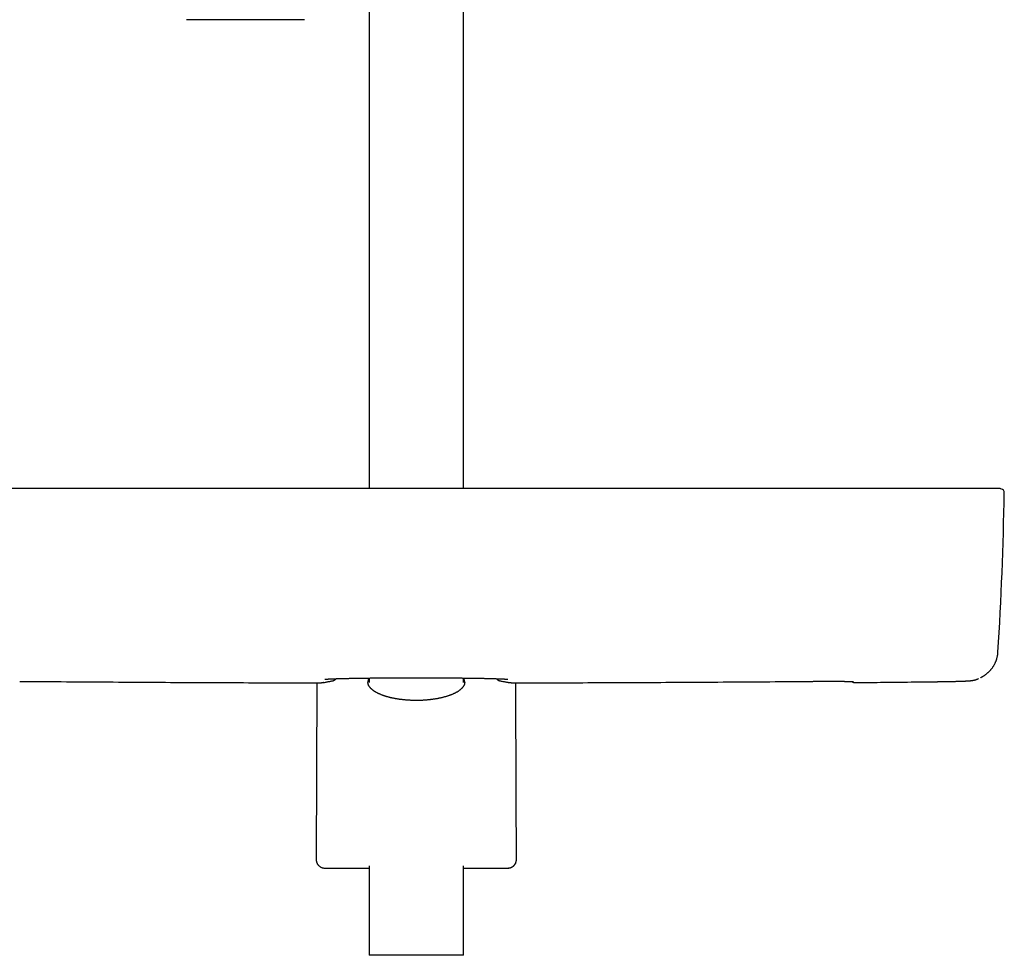
# Model space of a CAD drawing. Units: millimetres. Extents: x 8 to 767, y 12 to 1611.
# Drawn here: x 326 to 512, y 851 to 1028 of the extents above; entities that cross this region are included whole.
import ezdxf

# ---------------------------------------------------------------- set-up
doc = ezdxf.new("R2010")
doc.units = ezdxf.units.MM

msp = doc.modelspace()

# ---------------------------------------------------------------- linework, layer by layer
at = {"color": 7, "linetype": 'Continuous', "lineweight": 30}
for p, q in [((391.6, 1159.74), (391.6, 939.34)), ((409.4, 939.34), (409.4, 1159.58)), ((379.33, 1028), (357.07, 1028)), ((391.6, 903.46), (391.6, 902.64)), ((409.4, 902.64), (409.4, 903.46)), ((381.67, 902.56), (381.57, 869.11)), ((383.01, 902.61), (382.98, 902.61)), ((417.99, 902.61), (418.02, 902.61)), ((391.6, 867.94), (391.6, 851)), ((409.4, 851), (409.4, 867.94)), ((383.15, 867.51), (383.15, 867.51)), ((383.17, 867.51), (383.17, 867.51)), ((383.56, 867.51), (391.6, 867.51)), ((409.4, 867.51), (417.44, 867.51)), ((417.83, 867.51), (417.83, 867.51)), ((409.4, 851), (391.6, 851))]:
    msp.add_line(p, q, dxfattribs=at)
at = {"color": 7, "linetype": 'Continuous', "lineweight": 30, "flags": 128}
for points in [[(507.19, 903.52), (507.21, 903.52), (507.22, 903.53)], [(419.43, 869.11), (419.4, 881.29), (419.33, 902.56)], [(383.17, 867.51), (383.45, 867.51), (383.56, 867.51)], [(417.44, 867.51), (417.71, 867.51), (417.83, 867.51)]]:
    msp.add_lwpolyline(points, dxfattribs=at)
at = {"color": 7, "linetype": 'Continuous', "lineweight": 30}
for centre, radius, start, end in [((-188.19, 951.27), 700, 356.48294, 358.95106), ((510.89, 938.47), 0.8, 358.9512, 77.5863), ((483.34, 903.4), 0.8, 228.6096, 270.53)]:
    msp.add_arc(centre, radius, start, end, dxfattribs=at)
for points, knots in [([(400.5, 939.34), (400, 939.34), (399.01, 939.34), (397.54, 939.34), (396.09, 939.34), (394.67, 939.34), (393.27, 939.34), (391.89, 939.34), (390.53, 939.34), (389.18, 939.34), (387.83, 939.34), (386.49, 939.34), (385.17, 939.34), (383.88, 939.34), (382.62, 939.34), (381.38, 939.34), (380.16, 939.34), (378.97, 939.34), (377.81, 939.34), (376.67, 939.34), (375.56, 939.34), (374.5, 939.34), (373.48, 939.34), (372.5, 939.34), (371.55, 939.34), (370.62, 939.34), (369.69, 939.34), (368.78, 939.34), (367.86, 939.34), (366.98, 939.34), (366.12, 939.34), (365.28, 939.34), (364.49, 939.34), (363.74, 939.34), (363.02, 939.34), (362.33, 939.34), (361.66, 939.34), (361.05, 939.34), (360.49, 939.34), (359.98, 939.34), (359.5, 939.34), (359.02, 939.34), (358.56, 939.34), (358.07, 939.34), (357.55, 939.34), (356.97, 939.34), (356.37, 939.34), (355.75, 939.34), (355.09, 939.34), (354.41, 939.34), (353.7, 939.34), (352.96, 939.34), (352.21, 939.34), (351.43, 939.34), (350.62, 939.34), (349.78, 939.34), (348.9, 939.34), (347.99, 939.34), (347.04, 939.34), (346.07, 939.34), (345.08, 939.34), (344.05, 939.34), (343.01, 939.34), (341.93, 939.34), (340.83, 939.34), (339.71, 939.34), (338.56, 939.34), (337.4, 939.34), (336.25, 939.34), (335.09, 939.34), (333.91, 939.34), (332.71, 939.34), (331.46, 939.34), (330.15, 939.34), (328.8, 939.34), (327.43, 939.34), (326.02, 939.34), (324.59, 939.34), (323.17, 939.34), (321.74, 939.34), (320.33, 939.34), (318.88, 939.34), (317.42, 939.34), (315.93, 939.34), (314.42, 939.34), (312.89, 939.34), (311.33, 939.34), (309.75, 939.34), (308.16, 939.34), (306.55, 939.34), (304.93, 939.34), (303.29, 939.34), (302.19, 939.34), (301.63, 939.34)], [0, 0, 0, 0, 0.015126, 0.030015, 0.044665, 0.059077, 0.073251, 0.087187, 0.100885, 0.114345, 0.128191, 0.141776, 0.155099, 0.168161, 0.180962, 0.193501, 0.205779, 0.217797, 0.229552, 0.241047, 0.252281, 0.263253, 0.273359, 0.283233, 0.292875, 0.302284, 0.311462, 0.320942, 0.33016, 0.339118, 0.347814, 0.356249, 0.364423, 0.371891, 0.379126, 0.38613, 0.392901, 0.39944, 0.404711, 0.409822, 0.414771, 0.419559, 0.424186, 0.42876, 0.434353, 0.440171, 0.446213, 0.45248, 0.459176, 0.466111, 0.473285, 0.480697, 0.488349, 0.496239, 0.504369, 0.512737, 0.52176, 0.531046, 0.540593, 0.550403, 0.560475, 0.57081, 0.581406, 0.592265, 0.603387, 0.61477, 0.626416, 0.638324, 0.649791, 0.661492, 0.673426, 0.685593, 0.697994, 0.7114, 0.725069, 0.739001, 0.753194, 0.76765, 0.782368, 0.796485, 0.810836, 0.82542, 0.840236, 0.855287, 0.87057, 0.886086, 0.901836, 0.917819, 0.934035, 0.950189, 0.966568, 0.983171, 1, 1, 1, 1]), ([(499.37, 939.34), (498.87, 939.34), (497.88, 939.34), (496.41, 939.34), (494.96, 939.34), (493.53, 939.34), (492.13, 939.34), (490.76, 939.34), (489.4, 939.34), (488.05, 939.34), (486.7, 939.34), (485.36, 939.34), (484.04, 939.34), (482.75, 939.34), (481.49, 939.34), (480.25, 939.34), (479.03, 939.34), (477.85, 939.34), (476.68, 939.34), (475.55, 939.34), (474.44, 939.34), (473.37, 939.34), (472.35, 939.34), (471.38, 939.34), (470.42, 939.34), (469.49, 939.34), (468.57, 939.34), (467.65, 939.34), (466.74, 939.34), (465.85, 939.34), (464.99, 939.34), (464.16, 939.34), (463.36, 939.34), (462.61, 939.34), (461.89, 939.34), (461.2, 939.34), (460.53, 939.34), (459.92, 939.34), (459.36, 939.34), (458.86, 939.34), (458.37, 939.34), (457.9, 939.34), (457.43, 939.34), (456.95, 939.34), (456.42, 939.34), (455.84, 939.34), (455.25, 939.34), (454.62, 939.34), (453.97, 939.34), (453.28, 939.34), (452.57, 939.34), (451.84, 939.34), (451.08, 939.34), (450.3, 939.34), (449.5, 939.34), (448.66, 939.34), (447.78, 939.34), (446.86, 939.34), (445.91, 939.34), (444.94, 939.34), (443.95, 939.34), (442.93, 939.34), (441.88, 939.34), (440.81, 939.34), (439.71, 939.34), (438.58, 939.34), (437.43, 939.34), (436.28, 939.34), (435.12, 939.34), (433.96, 939.34), (432.78, 939.34), (431.58, 939.34), (430.33, 939.34), (429.03, 939.34), (427.68, 939.34), (426.3, 939.34), (424.89, 939.34), (423.47, 939.34), (422.04, 939.34), (420.61, 939.34), (419.2, 939.34), (417.75, 939.34), (416.29, 939.34), (414.8, 939.34), (413.29, 939.34), (411.76, 939.34), (410.2, 939.34), (408.62, 939.34), (407.02, 939.34), (405.42, 939.34), (403.8, 939.34), (402.16, 939.34), (401.05, 939.34), (400.5, 939.34)], [0, 0, 0, 0, 0.015126, 0.030015, 0.044665, 0.059077, 0.073251, 0.087187, 0.100885, 0.114345, 0.128191, 0.141776, 0.155099, 0.168161, 0.180962, 0.193501, 0.205779, 0.217797, 0.229552, 0.241047, 0.252281, 0.263253, 0.273359, 0.283233, 0.292875, 0.302284, 0.311462, 0.320942, 0.33016, 0.339118, 0.347814, 0.356249, 0.364423, 0.371891, 0.379126, 0.38613, 0.392901, 0.39944, 0.404711, 0.409822, 0.414771, 0.419559, 0.424186, 0.42876, 0.434353, 0.440171, 0.446213, 0.45248, 0.459176, 0.466111, 0.473285, 0.480697, 0.488349, 0.496239, 0.504369, 0.512737, 0.52176, 0.531046, 0.540593, 0.550403, 0.560475, 0.57081, 0.581406, 0.592265, 0.603387, 0.61477, 0.626416, 0.638324, 0.649791, 0.661492, 0.673426, 0.685593, 0.697994, 0.7114, 0.725069, 0.739001, 0.753194, 0.76765, 0.782368, 0.796485, 0.810836, 0.82542, 0.840236, 0.855287, 0.87057, 0.886086, 0.901836, 0.917819, 0.934035, 0.950189, 0.966568, 0.983171, 1, 1, 1, 1]), ([(509.6, 939.34), (509.6, 939.34), (509.58, 939.34), (509.53, 939.34), (509.45, 939.34), (509.36, 939.34), (509.24, 939.34), (509.09, 939.34), (508.92, 939.34), (508.74, 939.34), (508.54, 939.34), (508.34, 939.34), (508.12, 939.34), (507.88, 939.34), (507.63, 939.34), (507.36, 939.34), (507.09, 939.34), (506.8, 939.34), (506.5, 939.34), (506.17, 939.34), (505.84, 939.34), (505.49, 939.34), (505.13, 939.34), (504.76, 939.34), (504.39, 939.34), (504.01, 939.34), (503.62, 939.34), (503.22, 939.34), (502.81, 939.34), (502.39, 939.34), (501.97, 939.34), (501.53, 939.34), (501.1, 939.34), (500.67, 939.34), (500.24, 939.34), (499.81, 939.34), (499.51, 939.34), (499.37, 939.34)], [0, 0, 0, 0, 0.032212, 0.063749, 0.094816, 0.125624, 0.156384, 0.187308, 0.218605, 0.250476, 0.278868, 0.306642, 0.334317, 0.362415, 0.391079, 0.418426, 0.445315, 0.472367, 0.500198, 0.528649, 0.556459, 0.584138, 0.612198, 0.640789, 0.668098, 0.694994, 0.722095, 0.750022, 0.778533, 0.806312, 0.833916, 0.861903, 0.890461, 0.91778, 0.944728, 0.971927, 1, 1, 1, 1]), ([(509.99, 939.34), (509.99, 939.34), (509.99, 939.34), (509.99, 939.34), (509.98, 939.34), (509.97, 939.34), (509.96, 939.34), (509.95, 939.34), (509.94, 939.34), (509.93, 939.34), (509.92, 939.34), (509.91, 939.34), (509.89, 939.34), (509.87, 939.34), (509.86, 939.34), (509.84, 939.34), (509.82, 939.34), (509.8, 939.34), (509.78, 939.34), (509.75, 939.34), (509.73, 939.34), (509.7, 939.34), (509.67, 939.34), (509.65, 939.34), (509.61, 939.34), (509.59, 939.34), (509.58, 939.34)], [0, 0, 0, 0, 0.000159, 0.021821, 0.044921, 0.069008, 0.094482, 0.121342, 0.149589, 0.185024, 0.222425, 0.261791, 0.303122, 0.346419, 0.391682, 0.43891, 0.488103, 0.539263, 0.592388, 0.647479, 0.704536, 0.760133, 0.817478, 0.876571, 0.937411, 1, 1, 1, 1]), ([(510.18, 939.34), (510.18, 939.34), (510.18, 939.34), (510.18, 939.34), (510.18, 939.34), (510.18, 939.34), (510.17, 939.34), (510.17, 939.34), (510.16, 939.34), (510.16, 939.34), (510.15, 939.34), (510.14, 939.34), (510.13, 939.34), (510.13, 939.34), (510.12, 939.34), (510.11, 939.34), (510.1, 939.34), (510.09, 939.34), (510.08, 939.34), (510.07, 939.34), (510.06, 939.34), (510.06, 939.34), (510.05, 939.34), (510.04, 939.34), (510.03, 939.34), (510.02, 939.34), (510.02, 939.34), (510.01, 939.34), (510, 939.34), (510, 939.34), (509.99, 939.34), (509.98, 939.34), (509.98, 939.34), (509.97, 939.34), (509.96, 939.34), (509.95, 939.34), (509.93, 939.34), (509.92, 939.34), (509.91, 939.34), (509.89, 939.34), (509.87, 939.34), (509.86, 939.34), (509.84, 939.34), (509.82, 939.34), (509.79, 939.34), (509.77, 939.34), (509.75, 939.34), (509.72, 939.34), (509.69, 939.34), (509.67, 939.34), (509.64, 939.34), (509.61, 939.34), (509.6, 939.34)], [0, 0, 0, 0, 0.024274, 0.054689, 0.084312, 0.113144, 0.141185, 0.168434, 0.194891, 0.221759, 0.247758, 0.272889, 0.297151, 0.320544, 0.343068, 0.364724, 0.38551, 0.405428, 0.424477, 0.442658, 0.459969, 0.475496, 0.49025, 0.504232, 0.517441, 0.529878, 0.540492, 0.550469, 0.559827, 0.569364, 0.579533, 0.590137, 0.601352, 0.613177, 0.625612, 0.641213, 0.657678, 0.675009, 0.693205, 0.712266, 0.732192, 0.752984, 0.774641, 0.797164, 0.820552, 0.844805, 0.869924, 0.8944, 0.919646, 0.945661, 0.972446, 1, 1, 1, 1]), ([(510.19, 939.34), (510.19, 939.34), (510.19, 939.34), (510.19, 939.34), (510.18, 939.34), (510.18, 939.34), (510.18, 939.34), (510.17, 939.34), (510.17, 939.34), (510.16, 939.34), (510.15, 939.34), (510.15, 939.34), (510.14, 939.34), (510.13, 939.34), (510.12, 939.34), (510.11, 939.34), (510.1, 939.34), (510.09, 939.34), (510.08, 939.34), (510.08, 939.34), (510.08, 939.34)], [0, 0, 0, 0, 0.0381916, 0.1097373, 0.1794682, 0.2473843, 0.3134855, 0.377772, 0.4402437, 0.5009006, 0.5624995, 0.6221067, 0.6797221, 0.7353457, 0.7889776, 0.8406177, 0.8902661, 0.9379226, 0.9835873, 1, 1, 1, 1]), ([(511.06, 939.25), (511.01, 939.26), (510.9, 939.28), (510.75, 939.3), (510.63, 939.32), (510.53, 939.33), (510.46, 939.33), (510.43, 939.34), (510.42, 939.34), (510.41, 939.34), (510.4, 939.34), (510.37, 939.34), (510.34, 939.34), (510.31, 939.34), (510.27, 939.34), (510.23, 939.34), (510.2, 939.34), (510.19, 939.34)], [0, 0, 0, 0, 0.129047, 0.246499, 0.343739, 0.420802, 0.47801, 0.489421, 0.495769, 0.503313, 0.522663, 0.548317, 0.603212, 0.67564, 0.765841, 0.873939, 1, 1, 1, 1]), ([(507.22, 903.53), (507.22, 903.53), (507.27, 903.55), (507.36, 903.61), (507.5, 903.69), (507.64, 903.77), (507.79, 903.86), (507.93, 903.96), (508.07, 904.05), (508.2, 904.15), (508.34, 904.26), (508.46, 904.36), (508.59, 904.47), (508.71, 904.59), (508.83, 904.7), (508.95, 904.82), (509.06, 904.95), (509.17, 905.07), (509.28, 905.21), (509.39, 905.34), (509.49, 905.48), (509.59, 905.63), (509.68, 905.78), (509.77, 905.93), (509.86, 906.09), (509.94, 906.25), (510.02, 906.42), (510.09, 906.59), (510.16, 906.76), (510.22, 906.94), (510.28, 907.12), (510.33, 907.31), (510.37, 907.49), (510.41, 907.68), (510.44, 907.87), (510.47, 908.07), (510.48, 908.22), (510.49, 908.3), (510.49, 908.32)], [0, 0, 0, 0, 0.000921, 0.044354, 0.085638, 0.124996, 0.166713, 0.206457, 0.244374, 0.280659, 0.315481, 0.348986, 0.381305, 0.412554, 0.442834, 0.47224, 0.500857, 0.52876, 0.556021, 0.582706, 0.608874, 0.634581, 0.659879, 0.684816, 0.709438, 0.733784, 0.757895, 0.781805, 0.805546, 0.829148, 0.852635, 0.876032, 0.899358, 0.92263, 0.945863, 0.969069, 0.99226, 1, 1, 1, 1]), ([(383.19, 903.23), (383.19, 903.23), (383.19, 903.23), (383.2, 903.23), (383.21, 903.23), (383.23, 903.23), (383.25, 903.23), (383.29, 903.24), (383.33, 903.24), (383.38, 903.24), (383.43, 903.25), (383.5, 903.25), (383.57, 903.26), (383.65, 903.26), (383.74, 903.27), (383.84, 903.27), (383.94, 903.28), (384.05, 903.28), (384.17, 903.29), (384.3, 903.29), (384.44, 903.3), (384.58, 903.31), (384.73, 903.31), (384.89, 903.32), (385.05, 903.32), (385.23, 903.33), (385.41, 903.34), (385.59, 903.34), (385.79, 903.35), (385.98, 903.35), (386.19, 903.36), (386.4, 903.37), (386.61, 903.37), (386.83, 903.38), (387.06, 903.38), (387.29, 903.39), (387.53, 903.39), (387.77, 903.4), (388.02, 903.4), (388.27, 903.41), (388.53, 903.42), (388.79, 903.42), (389.06, 903.43), (389.34, 903.43), (389.62, 903.43), (389.9, 903.44), (390.19, 903.44), (390.48, 903.45), (390.77, 903.45), (391.07, 903.46), (391.37, 903.46), (391.67, 903.46), (391.98, 903.47), (392.29, 903.47), (392.6, 903.47), (392.92, 903.48), (393.24, 903.48), (393.56, 903.48), (393.89, 903.49), (394.22, 903.49), (394.56, 903.49), (394.9, 903.49), (395.24, 903.5), (395.58, 903.5), (395.92, 903.5), (396.26, 903.5), (396.6, 903.51), (396.94, 903.51), (397.29, 903.51), (397.64, 903.51), (397.98, 903.51), (398.33, 903.51), (398.68, 903.51), (399.03, 903.51), (399.39, 903.51), (399.74, 903.51), (400.09, 903.51), (400.45, 903.51), (400.81, 903.51), (401.16, 903.51), (401.52, 903.51), (401.87, 903.51), (402.22, 903.51), (402.57, 903.51), (402.92, 903.51), (403.27, 903.51), (403.62, 903.51), (403.96, 903.51), (404.3, 903.51), (404.65, 903.5), (404.99, 903.5), (405.33, 903.5), (405.67, 903.5), (406.01, 903.5), (406.35, 903.49), (406.68, 903.49), (407.01, 903.49), (407.34, 903.48), (407.67, 903.48), (407.99, 903.48), (408.31, 903.48), (408.63, 903.47), (408.94, 903.47), (409.25, 903.46), (409.55, 903.46), (409.85, 903.46), (410.15, 903.45), (410.44, 903.45), (410.73, 903.44), (411.02, 903.44), (411.31, 903.44), (411.59, 903.43), (411.86, 903.43), (412.14, 903.42), (412.4, 903.42), (412.66, 903.41), (412.92, 903.41), (413.17, 903.4), (413.41, 903.4), (413.65, 903.39), (413.89, 903.38), (414.11, 903.38), (414.34, 903.37), (414.55, 903.37), (414.76, 903.36), (414.97, 903.36), (415.17, 903.35), (415.36, 903.34), (415.55, 903.34), (415.73, 903.33), (415.91, 903.33), (416.08, 903.32), (416.24, 903.31), (416.4, 903.31), (416.54, 903.3), (416.68, 903.29), (416.81, 903.29), (416.94, 903.28), (417.05, 903.28), (417.16, 903.27), (417.26, 903.27), (417.35, 903.26), (417.43, 903.26), (417.51, 903.25), (417.58, 903.25), (417.63, 903.24), (417.68, 903.24), (417.73, 903.24), (417.76, 903.23), (417.78, 903.23), (417.8, 903.23), (417.81, 903.23), (417.81, 903.23), (417.81, 903.23)], [0, 0, 0, 0, 0.001542, 0.005569, 0.009799, 0.014352, 0.019086, 0.024001, 0.02909, 0.034346, 0.039757, 0.045316, 0.05101, 0.05683, 0.062766, 0.068808, 0.074949, 0.08118, 0.087496, 0.09389, 0.100358, 0.106896, 0.113502, 0.120172, 0.126906, 0.133688, 0.14055, 0.147422, 0.154294, 0.161168, 0.168043, 0.174923, 0.181808, 0.1887, 0.195603, 0.202517, 0.209445, 0.21639, 0.223354, 0.23034, 0.23735, 0.244388, 0.251456, 0.258537, 0.265637, 0.27272, 0.279782, 0.286825, 0.293855, 0.300874, 0.307887, 0.314899, 0.321911, 0.328929, 0.335955, 0.342993, 0.350048, 0.357123, 0.364222, 0.37135, 0.378507, 0.385665, 0.392786, 0.399889, 0.406977, 0.414051, 0.421116, 0.428174, 0.435228, 0.44228, 0.449335, 0.456394, 0.463459, 0.470535, 0.477623, 0.484727, 0.491849, 0.498993, 0.506147, 0.513289, 0.520408, 0.527509, 0.534593, 0.541665, 0.548726, 0.555782, 0.562833, 0.569885, 0.576938, 0.583996, 0.591063, 0.59814, 0.605231, 0.61234, 0.619469, 0.626618, 0.633765, 0.64088, 0.647973, 0.655046, 0.662103, 0.669147, 0.676181, 0.683208, 0.690232, 0.697255, 0.70428, 0.711309, 0.718347, 0.725395, 0.732457, 0.739536, 0.746636, 0.753746, 0.760818, 0.767857, 0.774869, 0.781858, 0.788826, 0.795775, 0.80271, 0.809631, 0.816541, 0.823444, 0.830341, 0.837234, 0.844126, 0.851018, 0.857911, 0.864808, 0.871708, 0.878596, 0.885361, 0.892067, 0.898714, 0.905298, 0.911818, 0.918272, 0.924654, 0.93096, 0.937183, 0.943318, 0.949354, 0.955283, 0.961093, 0.966774, 0.972313, 0.977698, 0.982915, 0.987955, 0.992807, 0.996906, 1, 1, 1, 1]), ([(384.62, 902.92), (384.64, 902.92), (384.68, 902.93), (384.75, 902.95), (384.82, 902.97), (384.89, 903), (384.95, 903.03), (385.02, 903.07), (385.08, 903.11), (385.14, 903.15), (385.21, 903.21), (385.27, 903.26), (385.32, 903.31), (385.35, 903.33), (385.35, 903.33)], [0, 0, 0, 0, 0.04824, 0.118967, 0.192193, 0.268652, 0.349217, 0.434922, 0.527017, 0.627033, 0.736862, 0.858874, 0.996537, 1, 1, 1, 1]), ([(391.57, 903.46), (391.57, 903.46), (391.53, 903.4), (391.48, 903.27), (391.41, 903.1), (391.37, 902.92), (391.35, 902.77), (391.35, 902.68), (391.35, 902.65)], [0, 0, 0, 0, 0.015006, 0.231726, 0.448432, 0.665243, 0.88195, 1, 1, 1, 1]), ([(409.65, 902.64), (409.65, 902.68), (409.65, 902.79), (409.62, 902.97), (409.56, 903.18), (409.5, 903.34), (409.44, 903.44), (409.43, 903.46)], [0, 0, 0, 0, 0.154128, 0.404105, 0.654243, 0.904219, 1, 1, 1, 1]), ([(415.65, 903.33), (415.67, 903.32), (415.71, 903.28), (415.77, 903.23), (415.84, 903.17), (415.9, 903.12), (415.97, 903.08), (416.03, 903.04), (416.1, 903), (416.17, 902.98), (416.24, 902.95), (416.3, 902.93), (416.35, 902.92), (416.38, 902.92)], [0, 0, 0, 0, 0.077732, 0.223125, 0.34112, 0.447129, 0.543474, 0.632094, 0.714527, 0.79201, 0.865555, 0.935992, 1, 1, 1, 1]), ([(498.11, 902.75), (498.16, 902.75), (498.28, 902.75), (498.48, 902.76), (498.7, 902.76), (498.92, 902.76), (499.15, 902.77), (499.36, 902.77), (499.58, 902.77), (499.8, 902.78), (500.01, 902.78), (500.22, 902.78), (500.43, 902.79), (500.64, 902.79), (500.85, 902.79), (501.05, 902.8), (501.25, 902.8), (501.45, 902.81), (501.64, 902.81), (501.83, 902.81), (502.02, 902.82), (502.2, 902.82), (502.38, 902.83), (502.56, 902.83), (502.73, 902.84), (502.9, 902.84), (503.06, 902.85), (503.22, 902.85), (503.38, 902.86), (503.53, 902.86), (503.67, 902.87), (503.81, 902.87), (503.95, 902.88), (504.09, 902.88), (504.21, 902.89), (504.34, 902.89), (504.46, 902.9), (504.59, 902.9), (504.71, 902.91), (504.84, 902.92), (504.96, 902.93), (505.07, 902.94), (505.17, 902.94), (505.25, 902.95), (505.32, 902.96), (505.39, 902.97), (505.46, 902.98), (505.52, 902.98), (505.59, 902.99), (505.65, 903), (505.72, 903.02), (505.79, 903.03), (505.87, 903.04), (505.95, 903.06), (506.04, 903.08), (506.13, 903.11), (506.23, 903.13), (506.34, 903.16), (506.46, 903.2), (506.58, 903.25), (506.71, 903.29), (506.79, 903.33), (506.83, 903.35)], [0, 0, 0, 0, 0.012545, 0.031591, 0.050668, 0.069755, 0.088825, 0.107855, 0.126826, 0.145778, 0.164661, 0.183673, 0.202776, 0.221933, 0.241108, 0.260253, 0.279328, 0.298308, 0.317241, 0.336276, 0.355416, 0.374638, 0.39392, 0.413241, 0.432578, 0.451913, 0.47122, 0.490412, 0.509962, 0.529569, 0.549261, 0.569077, 0.589057, 0.609255, 0.629729, 0.650399, 0.671914, 0.694024, 0.71712, 0.741932, 0.770236, 0.79148, 0.810792, 0.825456, 0.837717, 0.848546, 0.858336, 0.867378, 0.875901, 0.88409, 0.892103, 0.900079, 0.908107, 0.916321, 0.924846, 0.933804, 0.94331, 0.953464, 0.964338, 0.975961, 0.988308, 1, 1, 1, 1]), ([(325.5, 902.83), (327.47, 902.82), (332.06, 902.78), (339.27, 902.73), (347.14, 902.68), (355.01, 902.63), (362.88, 902.6), (370.75, 902.57), (376.28, 902.55), (379.2, 902.55), (379.48, 902.55)], [0, 0, 0, 0, 0.109241, 0.255053, 0.400824, 0.546596, 0.692367, 0.838138, 0.98391, 1, 1, 1, 1]), ([(379.48, 902.55), (379.53, 902.55), (379.63, 902.55), (379.77, 902.55), (379.92, 902.55), (380.06, 902.55), (380.2, 902.55), (380.35, 902.55), (380.5, 902.55), (380.65, 902.55), (380.79, 902.55), (380.93, 902.55), (381.07, 902.55), (381.21, 902.55), (381.34, 902.55), (381.47, 902.55), (381.59, 902.55), (381.71, 902.56), (381.82, 902.56), (381.93, 902.56), (382.04, 902.56), (382.14, 902.56), (382.23, 902.57), (382.32, 902.57), (382.41, 902.57), (382.49, 902.57), (382.57, 902.58), (382.64, 902.58), (382.7, 902.58), (382.76, 902.59), (382.82, 902.59), (382.89, 902.6), (382.94, 902.6), (382.98, 902.61), (382.98, 902.61)], [0, 0, 0, 0, 0.028555, 0.058266, 0.085291, 0.114142, 0.143059, 0.173992, 0.204916, 0.235818, 0.266685, 0.297503, 0.328259, 0.358945, 0.389552, 0.420075, 0.450516, 0.480877, 0.511162, 0.541344, 0.571652, 0.602222, 0.633043, 0.664107, 0.695409, 0.726959, 0.758785, 0.79096, 0.82364, 0.857158, 0.892303, 0.931597, 0.983033, 1, 1, 1, 1]), ([(383.01, 902.61), (383.01, 902.61), (383.11, 902.63), (383.3, 902.67), (383.57, 902.72), (383.84, 902.77), (384.12, 902.82), (384.38, 902.87), (384.55, 902.9), (384.62, 902.92)], [0, 0, 0, 0, 0.010766, 0.200318, 0.362807, 0.534324, 0.705862, 0.877516, 1, 1, 1, 1]), ([(396.4, 899.58), (396.36, 899.59), (396.25, 899.61), (396.07, 899.65), (395.85, 899.69), (395.65, 899.74), (395.44, 899.79), (395.24, 899.85), (395.04, 899.9), (394.85, 899.96), (394.66, 900.02), (394.47, 900.08), (394.29, 900.14), (394.11, 900.2), (393.93, 900.27), (393.77, 900.34), (393.6, 900.41), (393.44, 900.48), (393.29, 900.55), (393.14, 900.62), (393, 900.7), (392.86, 900.78), (392.73, 900.85), (392.6, 900.93), (392.48, 901.01), (392.37, 901.1), (392.26, 901.18), (392.16, 901.26), (392.06, 901.34), (391.97, 901.43), (391.89, 901.51), (391.81, 901.6), (391.74, 901.68), (391.67, 901.77), (391.61, 901.85), (391.56, 901.94), (391.51, 902.02), (391.47, 902.11), (391.43, 902.2), (391.4, 902.29), (391.38, 902.37), (391.36, 902.46), (391.35, 902.55), (391.35, 902.61), (391.35, 902.64), (391.35, 902.64)], [0, 0, 0, 0, 0.012064, 0.034887, 0.057679, 0.080484, 0.103322, 0.12622, 0.149208, 0.172312, 0.195571, 0.218527, 0.241814, 0.265219, 0.288688, 0.312158, 0.335554, 0.358824, 0.382232, 0.405791, 0.429366, 0.452978, 0.476654, 0.500422, 0.524312, 0.547968, 0.571851, 0.595834, 0.619891, 0.643996, 0.668121, 0.692243, 0.716366, 0.740443, 0.765021, 0.789845, 0.814935, 0.840313, 0.866004, 0.892027, 0.918398, 0.945113, 0.972139, 0.999406, 1, 1, 1, 1]), ([(409.65, 902.64), (409.65, 902.63), (409.65, 902.59), (409.64, 902.52), (409.63, 902.43), (409.61, 902.34), (409.59, 902.25), (409.56, 902.16), (409.52, 902.08), (409.47, 901.99), (409.42, 901.9), (409.36, 901.81), (409.3, 901.72), (409.23, 901.64), (409.15, 901.55), (409.07, 901.47), (408.98, 901.38), (408.89, 901.3), (408.79, 901.21), (408.68, 901.13), (408.57, 901.05), (408.45, 900.97), (408.33, 900.89), (408.2, 900.81), (408.06, 900.73), (407.92, 900.66), (407.77, 900.58), (407.62, 900.51), (407.46, 900.44), (407.3, 900.37), (407.13, 900.3), (406.96, 900.23), (406.78, 900.16), (406.6, 900.1), (406.42, 900.04), (406.23, 899.98), (406.03, 899.92), (405.83, 899.87), (405.63, 899.81), (405.43, 899.76), (405.22, 899.71), (405.01, 899.66), (404.79, 899.62), (404.57, 899.57), (404.35, 899.53), (404.13, 899.5), (403.9, 899.46), (403.67, 899.43), (403.44, 899.39), (403.21, 899.37), (402.98, 899.34), (402.74, 899.31), (402.5, 899.29), (402.26, 899.27), (402.02, 899.26), (401.78, 899.24), (401.54, 899.23), (401.3, 899.22), (401.06, 899.21), (400.81, 899.21), (400.57, 899.21), (400.33, 899.21), (400.08, 899.21), (399.84, 899.22), (399.6, 899.23), (399.36, 899.24), (399.12, 899.25), (398.87, 899.26), (398.63, 899.28), (398.4, 899.3), (398.16, 899.32), (397.93, 899.35), (397.7, 899.38), (397.46, 899.41), (397.24, 899.44), (397.01, 899.47), (396.78, 899.51), (396.58, 899.55), (396.45, 899.57), (396.4, 899.58)], [0, 0, 0, 0, 0.004286, 0.019664, 0.034965, 0.05007, 0.06516, 0.08001, 0.094623, 0.109026, 0.12326, 0.137544, 0.151349, 0.16516, 0.178951, 0.192694, 0.20636, 0.219922, 0.233119, 0.246641, 0.260088, 0.273481, 0.28684, 0.300182, 0.313525, 0.326874, 0.340049, 0.35326, 0.366516, 0.37978, 0.393005, 0.406155, 0.419207, 0.432166, 0.445254, 0.458287, 0.471279, 0.484246, 0.497205, 0.510169, 0.523122, 0.535922, 0.548743, 0.561568, 0.574375, 0.587149, 0.599873, 0.612536, 0.625188, 0.637865, 0.650543, 0.663213, 0.675868, 0.688502, 0.701109, 0.713671, 0.726196, 0.73873, 0.751238, 0.763736, 0.776239, 0.788756, 0.801304, 0.813899, 0.826381, 0.838916, 0.851517, 0.864154, 0.87679, 0.889386, 0.901908, 0.914354, 0.927, 0.939644, 0.952297, 0.964968, 0.97767, 0.990415, 1, 1, 1, 1]), ([(416.38, 902.92), (416.39, 902.91), (416.5, 902.89), (416.7, 902.86), (416.99, 902.8), (417.27, 902.75), (417.54, 902.7), (417.78, 902.65), (417.93, 902.62), (417.99, 902.61)], [0, 0, 0, 0, 0.019113, 0.190988, 0.362823, 0.534543, 0.706151, 0.877641, 1, 1, 1, 1]), ([(418.02, 902.61), (418.02, 902.61), (418.04, 902.6), (418.09, 902.6), (418.15, 902.59), (418.21, 902.59), (418.28, 902.58), (418.34, 902.58), (418.41, 902.58), (418.49, 902.57), (418.57, 902.57), (418.66, 902.57), (418.75, 902.57), (418.84, 902.56), (418.94, 902.56), (419.05, 902.56), (419.16, 902.56), (419.27, 902.56), (419.39, 902.56), (419.51, 902.55), (419.64, 902.55), (419.77, 902.55), (419.9, 902.55), (420.04, 902.55), (420.18, 902.55), (420.32, 902.55), (420.47, 902.55), (420.62, 902.55), (420.77, 902.55), (420.92, 902.55), (421.06, 902.55), (421.21, 902.55), (421.36, 902.55), (421.46, 902.55), (421.51, 902.55), (421.52, 902.55)], [0, 0, 0, 0, 0.011786, 0.045055, 0.087055, 0.132328, 0.165733, 0.197749, 0.23161, 0.264461, 0.296726, 0.328603, 0.360184, 0.391506, 0.422583, 0.453413, 0.483991, 0.514306, 0.54442, 0.574587, 0.604855, 0.63523, 0.665714, 0.696304, 0.726995, 0.757778, 0.788641, 0.819572, 0.850558, 0.881583, 0.90939, 0.939207, 0.967619, 0.999252, 1, 1, 1, 1]), ([(421.52, 902.55), (423.36, 902.55), (427.83, 902.56), (434.92, 902.59), (442.79, 902.62), (450.66, 902.66), (458.53, 902.71), (466.4, 902.76), (472.05, 902.8), (475.09, 902.83), (475.5, 902.83)], [0, 0, 0, 0, 0.102538, 0.248295, 0.394067, 0.539838, 0.685609, 0.831381, 0.977152, 1, 1, 1, 1]), ([(475.5, 902.83), (475.56, 902.83), (475.69, 902.84), (475.9, 902.84), (476.13, 902.84), (476.37, 902.84), (476.6, 902.84), (476.83, 902.84), (477.05, 902.84), (477.28, 902.84), (477.5, 902.85), (477.73, 902.85), (477.95, 902.85), (478.17, 902.85), (478.38, 902.85), (478.6, 902.85), (478.81, 902.85), (479.02, 902.85), (479.22, 902.85), (479.43, 902.85), (479.62, 902.85), (479.82, 902.85), (480.01, 902.85), (480.2, 902.84), (480.38, 902.84), (480.56, 902.84), (480.74, 902.84), (480.91, 902.84), (481.07, 902.84), (481.23, 902.84), (481.38, 902.83), (481.53, 902.83), (481.68, 902.83), (481.82, 902.83), (481.95, 902.83), (482.08, 902.82), (482.2, 902.82), (482.31, 902.82), (482.42, 902.82), (482.52, 902.81), (482.62, 902.81), (482.7, 902.81), (482.79, 902.8), (482.86, 902.8), (482.93, 902.8), (482.99, 902.79), (483.04, 902.79), (483.09, 902.79), (483.12, 902.79), (483.15, 902.78), (483.17, 902.78), (483.18, 902.78), (483.18, 902.78), (483.18, 902.78)], [0, 0, 0, 0, 0.014657, 0.034643, 0.056094, 0.076562, 0.097004, 0.117446, 0.137907, 0.158341, 0.178777, 0.199195, 0.219604, 0.240012, 0.260428, 0.280856, 0.301307, 0.321786, 0.342303, 0.362767, 0.383145, 0.40358, 0.424057, 0.444557, 0.465063, 0.48555, 0.505999, 0.526393, 0.546715, 0.566973, 0.587263, 0.607644, 0.628084, 0.648552, 0.669008, 0.689411, 0.709725, 0.729914, 0.74994, 0.769821, 0.789777, 0.809789, 0.829798, 0.849727, 0.869499, 0.889022, 0.908178, 0.926821, 0.944763, 0.961773, 0.97588, 0.988683, 1, 1, 1, 1]), ([(483.35, 902.6), (484.79, 902.61), (487.93, 902.64), (492.77, 902.69), (496.25, 902.73), (498.03, 902.75), (498.11, 902.75)], [0, 0, 0, 0, 0.292011, 0.638184, 0.984291, 1, 1, 1, 1]), ([(381.57, 869.11), (381.57, 869.1), (381.57, 869.04), (381.57, 868.96), (381.59, 868.85), (381.61, 868.75), (381.64, 868.65), (381.67, 868.55), (381.71, 868.45), (381.75, 868.36), (381.81, 868.27), (381.87, 868.18), (381.93, 868.1), (381.99, 868.03), (382.02, 867.99), (382.03, 867.98)], [0, 0, 0, 0, 0.040671, 0.124388, 0.208196, 0.29211, 0.375942, 0.458884, 0.54209, 0.625534, 0.709176, 0.792962, 0.87681, 0.960652, 1, 1, 1, 1]), ([(381.57, 869.11), (381.57, 869.05), (381.57, 868.94), (381.61, 868.76), (381.65, 868.59), (381.72, 868.42), (381.81, 868.26), (381.91, 868.11), (382.03, 867.98), (382.17, 867.86), (382.31, 867.75), (382.47, 867.67), (382.64, 867.6), (382.81, 867.55), (382.99, 867.51), (383.11, 867.51), (383.17, 867.51)], [0, 0, 0, 0, 0.070619, 0.141239, 0.212626, 0.284242, 0.35563, 0.42713, 0.498858, 0.570358, 0.641898, 0.713666, 0.785206, 0.856728, 0.928478, 1, 1, 1, 1]), ([(417.83, 867.51), (417.89, 867.51), (418.01, 867.51), (418.19, 867.55), (418.36, 867.6), (418.53, 867.67), (418.69, 867.75), (418.83, 867.86), (418.97, 867.98), (419.09, 868.11), (419.19, 868.26), (419.28, 868.42), (419.35, 868.58), (419.39, 868.76), (419.42, 868.93), (419.43, 869.05), (419.43, 869.11)], [0, 0, 0, 0, 0.071895, 0.143791, 0.215164, 0.286764, 0.358137, 0.4294, 0.500889, 0.572151, 0.643375, 0.714825, 0.786049, 0.85729, 0.928759, 1, 1, 1, 1]), ([(417.84, 867.51), (417.85, 867.51), (417.86, 867.51), (417.9, 867.51), (417.98, 867.52), (418.09, 867.53), (418.19, 867.55), (418.29, 867.58), (418.39, 867.61), (418.49, 867.65), (418.58, 867.7), (418.68, 867.75), (418.76, 867.81), (418.85, 867.87), (418.93, 867.94), (419, 868.02), (419.07, 868.09), (419.13, 868.18), (419.19, 868.26), (419.24, 868.35), (419.29, 868.45), (419.33, 868.55), (419.36, 868.65), (419.39, 868.75), (419.41, 868.85), (419.42, 868.95), (419.43, 869.04), (419.43, 869.09), (419.43, 869.11)], [0, 0, 0, 0, 0.002999, 0.014583, 0.056587, 0.098642, 0.140766, 0.182859, 0.224489, 0.266245, 0.308112, 0.350067, 0.392081, 0.434113, 0.476132, 0.518246, 0.559774, 0.601242, 0.643047, 0.685104, 0.727317, 0.769557, 0.811711, 0.853684, 0.894853, 0.936421, 0.978201, 1, 1, 1, 1]), ([(383, 867.52), (383, 867.52), (383.04, 867.51), (383.09, 867.51), (383.14, 867.51), (383.15, 867.51)], [0, 0, 0, 0, 0.098658, 0.783579, 1, 1, 1, 1])]:
    msp.add_open_spline(points, degree=3, knots=knots, dxfattribs=at)

doc.saveas('drawing.dxf')
